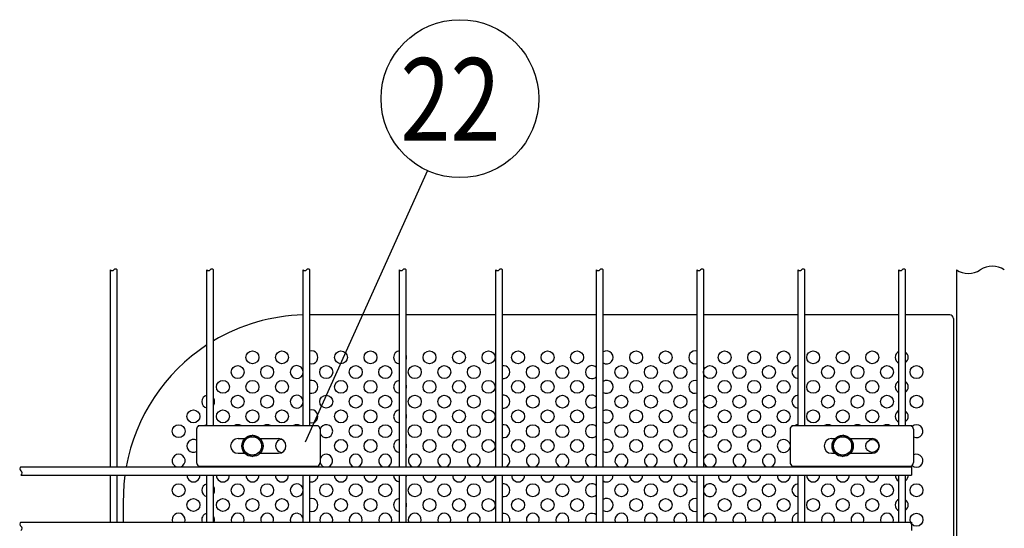
# Model space of a CAD drawing. Units: millimetres. Extents: x 91 to 7306, y 33 to 5271.
# Drawn here: x 1692 to 2226, y 793 to 1068 of the extents above; entities that cross this region are included whole.
import ezdxf

# ---------------------------------------------------------------- set-up
doc = ezdxf.new("R2010")
doc.units = ezdxf.units.MM
doc.header["$LTSCALE"] = 200
for name, color, linetype in [('HATCH', 2, 'Continuous'), ('MOJI', 6, 'Continuous'), ('SJC', 1, 'Continuous'), ('SUNPOU', 4, 'Continuous')]:
    doc.layers.add(name, color=color, linetype=linetype)
doc.styles.add('EXT08', font='ROMANS', dxfattribs={"width": 0.8, "bigfont": 'EXTFONT'})

msp = doc.modelspace()

# ---------------------------------------------------------------- linework, layer by layer
at = {"layer": 'HATCH'}
for p, q in [((1788.22943, 846.14236), (1788.22943, 828.14236)), ((1789.38413, 848.14236), (1854.06289, 848.14236)), ((1855.21759, 846.14236), (1855.21759, 828.14236)), ((2109.95943, 846.14236), (2109.95943, 828.14236)), ((2111.11413, 848.14236), (2175.79289, 848.14236)), ((2176.94759, 846.14236), (2176.94759, 828.14236)), ((1810.72351, 841.14236), (1814.40783, 841.14236)), ((1822.66919, 841.14236), (1832.72351, 841.14236)), ((2132.45351, 841.14236), (2134.40783, 841.14236)), ((2142.66919, 841.14236), (2154.45351, 841.14236)), ((1810.72351, 833.14236), (1814.40783, 833.14236)), ((1822.66919, 833.14236), (1832.72351, 833.14236)), ((2132.45351, 833.14236), (2134.40783, 833.14236)), ((2142.66919, 833.14236), (2154.45351, 833.14236)), ((1789.38413, 826.14236), (1854.06289, 826.14236)), ((2111.11413, 826.14236), (2175.79289, 826.14236))]:
    msp.add_line(p, q, dxfattribs=at)
for centre, radius, start, end in [((1791.32442, 845.6888), 3.12805, 128.337139, 171.662861), ((1852.1226, 845.6888), 3.12805, 8.337139, 51.662861), ((2113.05442, 845.6888), 3.12805, 128.337139, 171.662861), ((2173.8526, 845.6888), 3.12805, 8.337139, 51.662861), ((1810.72351, 837.14236), 4, 90, 270), ((1832.72351, 837.14236), 4, 270, 90), ((2132.45351, 837.14236), 4, 90, 270), ((2154.45351, 837.14236), 4, 270, 90), ((1791.32442, 828.59592), 3.12805, 188.337139, 231.662861), ((1852.1226, 828.59592), 3.12805, 308.337139, 351.662861), ((2113.05442, 828.59592), 3.12805, 188.337139, 231.662861), ((2173.8526, 828.59592), 3.12805, 308.337139, 351.662861)]:
    msp.add_arc(centre, radius, start, end, dxfattribs=at)
at = {"layer": 'MOJI'}
for p, q in [((1898.23851, 908.14236), (1849.62851, 908.14236)), ((1950.44851, 908.14236), (1901.83851, 908.14236)), ((2005.07851, 908.14236), (1954.04851, 908.14236)), ((2059.70851, 908.14236), (2008.67851, 908.14236)), ((2114.33851, 908.14236), (2063.30851, 908.14236)), ((2168.96851, 908.14236), (2117.93851, 908.14236)), ((2196.53851, 908.14236), (2172.56851, 908.14236)), ((2198.53851, 906.14236), (2198.53851, 736.14236)), ((1748.53851, 808.14236), (1748.53851, 795.89236))]:
    msp.add_line(p, q, dxfattribs=at)
for centre in [(1818.53851, 885.14236), (1834.53851, 885.14236), (1866.53851, 885.14236), (1882.53851, 885.14236), (1914.53851, 885.14236), (1930.53851, 885.14236), (1946.53851, 885.14236), (1962.53851, 885.14236), (1978.53851, 885.14236), (1994.53851, 885.14236), (2026.53851, 885.14236), (2042.53851, 885.14236), (2074.53851, 885.14236), (2090.53851, 885.14236), (2106.53851, 885.14236), (2122.53851, 885.14236), (2138.53851, 885.14236), (2154.53851, 885.14236), (1810.53851, 877.14236), (1826.53851, 877.14236), (1858.53851, 877.14236), (1874.53851, 877.14236), (1890.53851, 877.14236), (1906.53851, 877.14236), (1922.53851, 877.14236), (1938.53851, 877.14236), (1970.53851, 877.14236), (1986.53851, 877.14236), (2018.53851, 877.14236), (2034.53851, 877.14236), (2050.53851, 877.14236), (2066.53851, 877.14236), (2082.53851, 877.14236), (2098.53851, 877.14236), (2130.53851, 877.14236), (2146.53851, 877.14236), (2162.53851, 877.14236), (2178.53851, 877.14236), (1802.53851, 869.14236), (1818.53851, 869.14236), (1834.53851, 869.14236), (1866.53851, 869.14236), (1882.53851, 869.14236), (1914.53851, 869.14236), (1930.53851, 869.14236), (1946.53851, 869.14236), (1962.53851, 869.14236), (1978.53851, 869.14236), (1994.53851, 869.14236), (2026.53851, 869.14236), (2042.53851, 869.14236), (2074.53851, 869.14236), (2090.53851, 869.14236), (2106.53851, 869.14236), (2122.53851, 869.14236), (2138.53851, 869.14236), (2154.53851, 869.14236), (1810.53851, 861.14236), (1826.53851, 861.14236), (1858.53851, 861.14236), (1874.53851, 861.14236), (1890.53851, 861.14236), (1906.53851, 861.14236), (1922.53851, 861.14236), (1938.53851, 861.14236), (1970.53851, 861.14236), (1986.53851, 861.14236), (2018.53851, 861.14236), (2034.53851, 861.14236), (2050.53851, 861.14236), (2066.53851, 861.14236), (2082.53851, 861.14236), (2098.53851, 861.14236), (2130.53851, 861.14236), (2146.53851, 861.14236), (2162.53851, 861.14236), (2178.53851, 861.14236), (1786.53851, 853.14236), (1802.53851, 853.14236), (1818.53851, 853.14236), (1834.53851, 853.14236), (1866.53851, 853.14236), (1882.53851, 853.14236), (1914.53851, 853.14236), (1930.53851, 853.14236), (1946.53851, 853.14236), (1962.53851, 853.14236), (1978.53851, 853.14236), (1994.53851, 853.14236), (2026.53851, 853.14236), (2042.53851, 853.14236), (2074.53851, 853.14236), (2090.53851, 853.14236), (2106.53851, 853.14236), (2122.53851, 853.14236), (2138.53851, 853.14236), (2154.53851, 853.14236), (1778.53851, 845.14236), (1874.53851, 845.14236), (1890.53851, 845.14236), (1906.53851, 845.14236), (1922.53851, 845.14236), (1938.53851, 845.14236), (1970.53851, 845.14236), (1986.53851, 845.14236), (2018.53851, 845.14236), (2034.53851, 845.14236), (2050.53851, 845.14236), (2066.53851, 845.14236), (2082.53851, 845.14236), (2098.53851, 845.14236), (1866.53851, 837.14236), (1882.53851, 837.14236), (1914.53851, 837.14236), (1930.53851, 837.14236), (1946.53851, 837.14236), (1962.53851, 837.14236), (1978.53851, 837.14236), (1994.53851, 837.14236), (2026.53851, 837.14236), (2042.53851, 837.14236), (2074.53851, 837.14236), (2090.53851, 837.14236), (2154.53851, 837.14236), (1778.53851, 813.14236), (1810.53851, 813.14236), (1826.53851, 813.14236), (1858.53851, 813.14236), (1874.53851, 813.14236), (1890.53851, 813.14236), (1906.53851, 813.14236), (1922.53851, 813.14236), (1938.53851, 813.14236), (1970.53851, 813.14236), (1986.53851, 813.14236), (2018.53851, 813.14236), (2034.53851, 813.14236), (2050.53851, 813.14236), (2082.53851, 813.14236), (2098.53851, 813.14236), (2130.53851, 813.14236), (2146.53851, 813.14236), (2162.53851, 813.14236), (2178.53851, 813.14236), (1786.53851, 805.14236), (1802.53851, 805.14236), (1818.53851, 805.14236), (1834.53851, 805.14236), (1866.53851, 805.14236), (1882.53851, 805.14236), (1914.53851, 805.14236), (1930.53851, 805.14236), (1946.53851, 805.14236), (1962.53851, 805.14236), (1978.53851, 805.14236), (1994.53851, 805.14236), (2026.53851, 805.14236), (2042.53851, 805.14236), (2074.53851, 805.14236), (2090.53851, 805.14236), (2106.53851, 805.14236), (2122.53851, 805.14236), (2138.53851, 805.14236), (2154.53851, 805.14236), (2178.53851, 797.14236)]:
    msp.add_circle(centre, 3.5, dxfattribs=at)
for centre, radius, start, end in [((1848.53851, 808.14236), 100, 91.4382751, 120.7437942), ((2196.53851, 906.14236), 2, 0, 90), ((1848.53851, 808.14236), 100, 123.1751325, 169.7758244), ((1850.53851, 885.14236), 3.5, 254.9299379, 105.0700621), ((1898.53851, 885.14236), 3.5, 94.9171003, 265.0828997), ((1898.53851, 885.14236), 3.5, 340.5370491, 19.4629509), ((2010.53851, 885.14236), 3.5, 237.8979715, 122.1020285), ((2058.53851, 885.14236), 3.5, 70.4708915, 289.5291085), ((2170.53851, 885.14236), 3.5, 116.6520652, 243.3479348), ((2170.53851, 885.14236), 3.5, 305.4505426, 54.5494574), ((1842.53851, 877.14236), 3.5, 4.3321857, 355.6678143), ((1954.53851, 877.14236), 3.5, 261.9521538, 98.0478462), ((2002.53851, 877.14236), 3.5, 43.4716995, 316.5283005), ((2114.53851, 877.14236), 3.5, 93.275829, 266.724171), ((2114.53851, 877.14236), 3.5, 346.2708673, 13.7291327), ((1850.53851, 869.14236), 3.5, 254.9299379, 105.0700621), ((1898.53851, 869.14236), 3.5, 94.9171003, 265.0828997), ((1898.53851, 869.14236), 3.5, 340.5370491, 19.4629509), ((2010.53851, 869.14236), 3.5, 237.8979715, 122.1020285), ((2058.53851, 869.14236), 3.5, 70.4708915, 289.5291085), ((2170.53851, 869.14236), 3.5, 116.6520652, 243.3479348), ((2170.53851, 869.14236), 3.5, 305.4505426, 54.5494574), ((1794.53851, 861.14236), 3.5, 101.8713158, 258.1286842), ((1794.53851, 861.14236), 3.5, 325.371836, 34.628164), ((1842.53851, 861.14236), 3.5, 4.3321857, 355.6678143), ((1954.53851, 861.14236), 3.5, 261.9521538, 98.0478462), ((2002.53851, 861.14236), 3.5, 43.4716995, 316.5283005), ((2114.53851, 861.14236), 3.5, 93.275829, 266.724171), ((2114.53851, 861.14236), 3.5, 346.2708673, 13.7291327), ((1850.53851, 853.14236), 3.5, 254.9299379, 105.0700621), ((1898.53851, 853.14236), 3.5, 94.9171003, 265.0828997), ((1898.53851, 853.14236), 3.5, 340.5370491, 19.4629509), ((2010.53851, 853.14236), 3.5, 237.8979715, 122.1020285), ((2058.53851, 853.14236), 3.5, 70.4708915, 289.5291085), ((2170.53851, 853.14236), 3.5, 116.6520652, 243.3479348), ((2170.53851, 853.14236), 3.5, 305.4505426, 54.5494574), ((1794.53851, 845.14236), 3.5, 101.8713158, 121.0027191), ((1810.53851, 845.14236), 3.5, 58.9972809, 121.0027191), ((1826.53851, 845.14236), 3.5, 58.9972809, 121.0027191), ((1842.53851, 845.14236), 3.5, 58.9972809, 121.0027191), ((1858.53851, 845.14236), 3.5, 198.4075636, 162.1833938), ((1954.53851, 845.14236), 3.5, 261.9521538, 98.0478462), ((2002.53851, 845.14236), 3.5, 43.4716995, 316.5283005), ((2114.53851, 845.14236), 3.5, 93.275829, 121.0027191), ((2130.53851, 845.14236), 3.5, 58.9972809, 121.0027191), ((2146.53851, 845.14236), 3.5, 58.9972809, 121.0027191), ((2162.53851, 845.14236), 3.5, 58.9972809, 121.0027191), ((2178.53851, 845.14236), 3.5, 242.9641046, 131.8182779), ((1786.53851, 837.14236), 3.5, 61.1106236, 298.8893764), ((1834.53851, 837.14236), 3.5, 87.9441489, 272.0558511), ((1898.53851, 837.14236), 3.5, 94.9171003, 265.0828997), ((1898.53851, 837.14236), 3.5, 340.5370491, 19.4629509), ((2010.53851, 837.14236), 3.5, 237.8979715, 122.1020285), ((2058.53851, 837.14236), 3.5, 70.4708915, 289.5291085), ((2106.53851, 837.14236), 3.5, 12.2027465, 347.7972535), ((1778.53851, 829.14236), 3.5, 291.7867893, 248.2132107), ((1858.53851, 829.14236), 3.5, 197.8166062, 248.2132107), ((1858.53851, 829.14236), 3.5, 291.7867893, 161.5924364), ((1874.53851, 829.14236), 3.5, 291.7867893, 248.2132107), ((1890.53851, 829.14236), 3.5, 291.7867893, 248.2132107), ((1906.53851, 829.14236), 3.5, 291.7867893, 248.2132107), ((1922.53851, 829.14236), 3.5, 291.7867893, 248.2132107), ((1938.53851, 829.14236), 3.5, 291.7867893, 248.2132107), ((1954.53851, 829.14236), 3.5, 291.7867893, 98.0478462), ((1970.53851, 829.14236), 3.5, 291.7867893, 248.2132107), ((1986.53851, 829.14236), 3.5, 291.7867893, 248.2132107), ((2002.53851, 829.14236), 3.5, 43.4716995, 248.2132107), ((2018.53851, 829.14236), 3.5, 291.7867893, 248.2132107), ((2034.53851, 829.14236), 3.5, 291.7867893, 248.2132107), ((2050.53851, 829.14236), 3.5, 291.7867893, 248.2132107), ((2066.53851, 829.14236), 3.5, 291.7867893, 248.2132107), ((2082.53851, 829.14236), 3.5, 291.7867893, 248.2132107), ((2098.53851, 829.14236), 3.5, 291.7867893, 248.2132107), ((2178.53851, 829.14236), 3.5, 228.1817221, 117.0358954), ((1794.53851, 829.14236), 3.5, 238.9972809, 248.2132107), ((1810.53851, 829.14236), 3.5, 238.9972809, 248.2132107), ((1810.53851, 829.14236), 3.5, 291.7867893, 301.0027191), ((1826.53851, 829.14236), 3.5, 238.9972809, 248.2132107), ((1826.53851, 829.14236), 3.5, 291.7867893, 301.0027191), ((1842.53851, 829.14236), 3.5, 238.9972809, 248.2132107), ((1842.53851, 829.14236), 3.5, 291.7867893, 301.0027191), ((2002.53851, 829.14236), 3.5, 291.7867893, 316.5283005), ((2114.53851, 829.14236), 3.5, 238.9972809, 248.2132107), ((2130.53851, 829.14236), 3.5, 238.9972809, 248.2132107), ((2130.53851, 829.14236), 3.5, 291.7867893, 301.0027191), ((2146.53851, 829.14236), 3.5, 238.9972809, 248.2132107), ((2146.53851, 829.14236), 3.5, 291.7867893, 301.0027191), ((2162.53851, 829.14236), 3.5, 238.9972809, 248.2132107), ((2162.53851, 829.14236), 3.5, 291.7867893, 301.0027191), ((1848.53851, 808.14236), 100, 172.3859183, 180), ((1786.53851, 821.14236), 3.5, 175.9039562, 4.0960438), ((1802.53851, 821.14236), 3.5, 175.9039562, 4.0960438), ((1818.53851, 821.14236), 3.5, 175.9039562, 4.0960438), ((1834.53851, 821.14236), 3.5, 175.9039562, 4.0960438), ((1850.53851, 821.14236), 3.5, 254.9299379, 4.0960438), ((1866.53851, 821.14236), 3.5, 175.9039562, 4.0960438), ((1882.53851, 821.14236), 3.5, 175.9039562, 4.0960438), ((1898.53851, 821.14236), 3.5, 175.9039562, 265.0828997), ((1898.53851, 821.14236), 3.5, 340.5370491, 4.0960438), ((1914.53851, 821.14236), 3.5, 175.9039562, 4.0960438), ((1930.53851, 821.14236), 3.5, 175.9039562, 4.0960438), ((1946.53851, 821.14236), 3.5, 175.9039562, 4.0960438), ((1962.53851, 821.14236), 3.5, 175.9039562, 4.0960438), ((1978.53851, 821.14236), 3.5, 175.9039562, 4.0960438), ((1994.53851, 821.14236), 3.5, 175.9039562, 4.0960438), ((2010.53851, 821.14236), 3.5, 237.8979715, 4.0960438), ((2026.53851, 821.14236), 3.5, 175.9039562, 4.0960438), ((2042.53851, 821.14236), 3.5, 175.9039562, 4.0960438), ((2058.53851, 821.14236), 3.5, 175.9039562, 289.5291085), ((2074.53851, 821.14236), 3.5, 175.9039562, 4.0960438), ((2090.53851, 821.14236), 3.5, 175.9039562, 4.0960438), ((2106.53851, 821.14236), 3.5, 175.9039562, 4.0960438), ((2122.53851, 821.14236), 3.5, 175.9039562, 4.0960438), ((2138.53851, 821.14236), 3.5, 175.9039562, 4.0960438), ((2154.53851, 821.14236), 3.5, 175.9039562, 4.0960438), ((2170.53851, 821.14236), 3.5, 175.9039562, 243.3479348), ((2170.53851, 821.14236), 3.5, 305.4505426, 4.0960438), ((1794.53851, 813.14236), 3.5, 101.8713158, 258.1286842), ((1794.53851, 813.14236), 3.5, 325.371836, 34.628164), ((1842.53851, 813.14236), 3.5, 4.3321857, 355.6678143), ((1954.53851, 813.14236), 3.5, 261.9521538, 98.0478462), ((2002.53851, 813.14236), 3.5, 43.4716995, 316.5283005), ((2066.53851, 813.14236), 3.5, 202.652583, 157.347417), ((2114.53851, 813.14236), 3.5, 93.275829, 266.724171), ((2114.53851, 813.14236), 3.5, 346.2708673, 13.7291327), ((1850.53851, 805.14236), 3.5, 254.9299379, 105.0700621), ((1898.53851, 805.14236), 3.5, 94.9171003, 265.0828997), ((1898.53851, 805.14236), 3.5, 340.5370491, 19.4629509), ((2010.53851, 805.14236), 3.5, 237.8979715, 122.1020285), ((2058.53851, 805.14236), 3.5, 70.4708915, 289.5291085), ((2170.53851, 805.14236), 3.5, 116.6520652, 243.3479348), ((2170.53851, 805.14236), 3.5, 305.4505426, 54.5494574), ((1778.53851, 797.14236), 3.5, 339.0751676, 200.9248324), ((1794.53851, 797.14236), 3.5, 101.8713158, 200.9248324), ((1794.53851, 797.14236), 3.5, 339.0751676, 34.628164), ((1810.53851, 797.14236), 3.5, 339.0751676, 200.9248324), ((1826.53851, 797.14236), 3.5, 339.0751676, 200.9248324), ((1842.53851, 797.14236), 3.5, 4.3321857, 200.9248324), ((1842.53851, 797.14236), 3.5, 339.0751676, 355.6678143), ((1858.53851, 797.14236), 3.5, 339.0751676, 200.9248324), ((1874.53851, 797.14236), 3.5, 339.0751676, 200.9248324), ((1890.53851, 797.14236), 3.5, 339.0751676, 200.9248324), ((1906.53851, 797.14236), 3.5, 339.0751676, 200.9248324), ((1922.53851, 797.14236), 3.5, 339.0751676, 200.9248324), ((1938.53851, 797.14236), 3.5, 339.0751676, 200.9248324), ((1954.53851, 797.14236), 3.5, 339.0751676, 98.0478462), ((1970.53851, 797.14236), 3.5, 339.0751676, 200.9248324), ((1986.53851, 797.14236), 3.5, 339.0751676, 200.9248324), ((2002.53851, 797.14236), 3.5, 43.4716995, 200.9248324), ((2018.53851, 797.14236), 3.5, 339.0751676, 200.9248324), ((2034.53851, 797.14236), 3.5, 339.0751676, 200.9248324), ((2050.53851, 797.14236), 3.5, 339.0751676, 200.9248324), ((2066.53851, 797.14236), 3.5, 339.0751676, 157.347417), ((2082.53851, 797.14236), 3.5, 339.0751676, 200.9248324), ((2098.53851, 797.14236), 3.5, 339.0751676, 200.9248324), ((2114.53851, 797.14236), 3.5, 93.275829, 200.9248324), ((2114.53851, 797.14236), 3.5, 339.0751676, 13.7291327), ((2130.53851, 797.14236), 3.5, 339.0751676, 200.9248324), ((2146.53851, 797.14236), 3.5, 339.0751676, 200.9248324), ((2162.53851, 797.14236), 3.5, 339.0751676, 200.9248324)]:
    msp.add_arc(centre, radius, start, end, dxfattribs=at)
at = {"layer": 'SJC'}
for p, q in [((1741.60851, 825.89236), (1741.60851, 932.54236)), ((1745.20851, 825.89236), (1745.20851, 932.54236)), ((1793.81851, 848.14236), (1793.81851, 932.54236)), ((1797.41851, 848.14236), (1797.41851, 932.54236)), ((1846.02851, 848.14236), (1846.02851, 932.54236)), ((1849.62851, 848.14236), (1849.62851, 932.54236)), ((1898.23851, 825.89236), (1898.23851, 932.54236)), ((1901.83851, 825.89236), (1901.83851, 932.54236)), ((1950.44851, 825.89236), (1950.44851, 932.54236)), ((1954.04851, 825.89236), (1954.04851, 932.54236)), ((2005.07851, 825.89236), (2005.07851, 932.54236)), ((2008.67851, 825.89236), (2008.67851, 932.54236)), ((2059.70851, 825.89236), (2059.70851, 932.54236)), ((2063.30851, 825.89236), (2063.30851, 932.54236)), ((2114.33851, 848.14236), (2114.33851, 932.54236)), ((2117.93851, 848.14236), (2117.93851, 932.54236)), ((2168.96851, 848.14236), (2168.96851, 932.54236)), ((2172.56851, 848.14236), (2172.56851, 932.54236)), ((2200.13851, 932.54236), (2200.13851, 293.74236)), ((1692.99851, 825.89236), (2175.76851, 825.89236)), ((1793.81851, 825.89236), (1793.81851, 826.14236)), ((1797.41851, 825.89236), (1797.41851, 826.14236)), ((1846.02851, 825.89236), (1846.02851, 826.14236)), ((1849.62851, 825.89236), (1849.62851, 826.14236)), ((2114.33851, 825.89236), (2114.33851, 826.14236)), ((2117.93851, 825.89236), (2117.93851, 826.14236)), ((2168.96851, 825.89236), (2168.96851, 826.14236)), ((2172.56851, 825.89236), (2172.56851, 826.14236)), ((2175.76851, 825.89236), (2175.76851, 821.39236)), ((1692.99851, 821.39236), (2175.76851, 821.39236)), ((1741.60851, 795.89236), (1741.60851, 821.39236)), ((1745.20851, 795.89236), (1745.20851, 821.39236)), ((1793.81851, 795.89236), (1793.81851, 821.39236)), ((1797.41851, 795.89236), (1797.41851, 821.39236)), ((1846.02851, 795.89236), (1846.02851, 821.39236)), ((1849.62851, 795.89236), (1849.62851, 821.39236)), ((1898.23851, 795.89236), (1898.23851, 821.39236)), ((1901.83851, 795.89236), (1901.83851, 821.39236)), ((1950.44851, 795.89236), (1950.44851, 821.39236)), ((1954.04851, 795.89236), (1954.04851, 821.39236)), ((2005.07851, 795.89236), (2005.07851, 821.39236)), ((2008.67851, 795.89236), (2008.67851, 821.39236)), ((2059.70851, 795.89236), (2059.70851, 821.39236)), ((2063.30851, 795.89236), (2063.30851, 821.39236)), ((2114.33851, 795.89236), (2114.33851, 821.39236)), ((2117.93851, 795.89236), (2117.93851, 821.39236)), ((2168.96851, 795.89236), (2168.96851, 821.39236)), ((2172.56851, 795.89236), (2172.56851, 821.39236)), ((1692.99851, 795.89236), (2175.76851, 795.89236)), ((2175.76851, 795.89236), (2175.76851, 791.39236))]:
    msp.add_line(p, q, dxfattribs=at)
for centre, radius, start, end in [((2219.63851, 922.97986), 11.5625, 55.7945421, 124.2054579), ((1742.50851, 933.35486), 1.2125, 222.0750221, 317.9249779), ((1744.30851, 931.72986), 1.2125, 42.0750221, 137.9249779), ((1794.71851, 933.35486), 1.2125, 222.0750221, 317.9249779), ((1796.51851, 931.72986), 1.2125, 42.0750221, 137.9249779), ((1846.92851, 933.35486), 1.2125, 222.0750221, 317.9249779), ((1848.72851, 931.72986), 1.2125, 42.0750221, 137.9249779), ((1899.13851, 933.35486), 1.2125, 222.0750221, 317.9249779), ((1900.93851, 931.72986), 1.2125, 42.0750221, 137.9249779), ((1951.34851, 933.35486), 1.2125, 222.0750221, 317.9249779), ((1953.14851, 931.72986), 1.2125, 42.0750221, 137.9249779), ((2005.97851, 933.35486), 1.2125, 222.0750221, 317.9249779), ((2007.77851, 931.72986), 1.2125, 42.0750221, 137.9249779), ((2060.60851, 933.35486), 1.2125, 222.0750221, 317.9249779), ((2062.40851, 931.72986), 1.2125, 42.0750221, 137.9249779), ((2115.23851, 933.35486), 1.2125, 222.0750221, 317.9249779), ((2117.03851, 931.72986), 1.2125, 42.0750221, 137.9249779), ((2169.86851, 933.35486), 1.2125, 222.0750221, 317.9249779), ((2171.66851, 931.72986), 1.2125, 42.0750221, 137.9249779), ((2206.63851, 942.10486), 11.5625, 235.7945421, 304.2054579), ((1693.66728, 824.76736), 1.30877, 120.7298664, 239.2701336), ((1692.32974, 822.51736), 1.30877, 300.7298664, 59.2701336), ((1693.66728, 794.76736), 1.30877, 120.7298664, 239.2701336), ((1692.32974, 792.51736), 1.30877, 300.7298664, 59.2701336)]:
    msp.add_arc(centre, radius, start, end, dxfattribs=at)
at = {"layer": 'SUNPOU'}
for p, q in [((1913.43298, 986.29402), (1847.0944, 839.1547)), ((1813.53851, 840.02911), (1818.53851, 842.91586)), ((1813.53851, 834.25561), (1813.53851, 840.02911)), ((1823.53851, 840.02911), (1818.53851, 842.91586)), ((1823.53851, 834.25561), (1823.53851, 840.02911)), ((2133.53851, 840.02911), (2138.53851, 842.91586)), ((2133.53851, 834.25561), (2133.53851, 840.02911)), ((2143.53851, 840.02911), (2138.53851, 842.91586)), ((2143.53851, 834.25561), (2143.53851, 840.02911)), ((1813.53851, 834.25561), (1818.53851, 831.36886)), ((1823.53851, 834.25561), (1818.53851, 831.36886)), ((2133.53851, 834.25561), (2138.53851, 831.36886)), ((2143.53851, 834.25561), (2138.53851, 831.36886))]:
    msp.add_line(p, q, dxfattribs=at)
for centre, radius in [((1931.0167, 1025.29483), 42.78142), ((1818.53851, 837.14236), 5.75), ((1818.53851, 837.14236), 5), ((2138.53851, 837.14236), 5.75), ((2138.53851, 837.14236), 5)]:
    msp.add_circle(centre, radius, dxfattribs=at)

# ---------------------------------------------------------------- texts
at = {"layer": 'SUNPOU', "style": 'EXT08', "width": 0.8}
msp.add_text('22', height=44.801618, dxfattribs=at).set_placement((1898.77066, 1002.47898))

doc.saveas('drawing.dxf')
